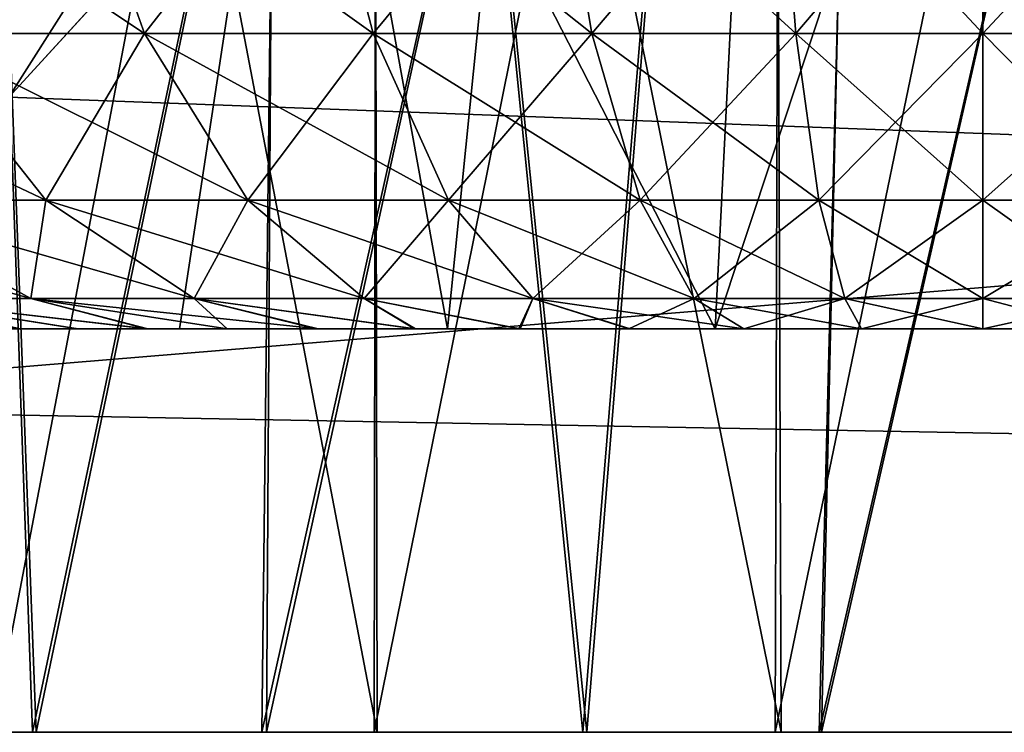
# Model space of a CAD drawing. Units: feet. Extents: x -4 to 15.9, y -6 to 1.1.
# Drawn here: x 9.2 to 9.3, y -2 to -2 of the extents above; entities that cross this region are included whole.
import ezdxf

# ---------------------------------------------------------------- set-up
doc = ezdxf.new("R2010")
doc.units = ezdxf.units.FT
doc.header["$MEASUREMENT"] = 0
doc.layers.get('0').update_dxf_attribs({"color": 255})
for name, color, linetype in [('AFUWA-3-ARPM', 4, 'Continuous'), ('AFUWA-3-HWSS', 4, 'Continuous'), ('AFUWA-P', 2, 'Continuous')]:
    doc.layers.add(name, color=color, linetype=linetype)

# ---------------------------------------------------------------- blocks, each defined once
blk = doc.blocks.new('A$C503128E1')
at = {"linetype": 'Continuous', "lineweight": 0}
for p, q in [((3.917807, 1.116063), (-0.038887, 1.116063)), ((-0.038887, 1.116063), (3.917807, 1.116063))]:
    blk.add_line(p, q, dxfattribs=at)

msp = doc.modelspace()

# ---------------------------------------------------------------- linework, layer by layer
at = {"layer": 'AFUWA-3-ARPM'}
for points in [[(6.720134, -2.020664, 16.084127), (10.676828, -1.625589, 16.077232), (6.720134, -1.625589, 16.077232)], [(10.676828, -1.625589, 16.077232), (6.720134, -2.020664, 16.084127), (10.676828, -2.020664, 16.084127)], [(10.676828, -2.020665, 11.536882), (6.720134, -2.020665, 11.536882), (6.720134, -1.62559, 11.543778)], [(10.676828, -2.020665, 11.536882), (6.720134, -1.62559, 11.543778), (10.676828, -1.62559, 11.543778)], [(8.762371, -1.743699, 15.961164), (10.433418, -1.882184, 15.963581), (8.757536, -2.020664, 15.965999)], [(8.757536, -2.020665, 11.65501), (10.433418, -1.882184, 11.657428), (8.762371, -1.7437, 11.659845)], [(10.84914, -1.7437, 13.874394), (9.247724, -1.893379, 13.871781), (10.853975, -2.020664, 13.869559)], [(10.84914, -1.7437, 13.746616), (10.853975, -2.020664, 13.75145), (9.247724, -1.893379, 13.749228)], [(9.157379, -1.745074, 12.915847), (9.214825, -1.745074, 12.898248), (9.160747, -2.020665, 12.914618)], [(9.215876, -1.745074, 14.722723), (9.157886, -1.745074, 14.705423), (9.160161, -2.020664, 14.706415)], [(9.212693, -2.020664, 14.722439), (9.215876, -1.745074, 14.722723), (9.160161, -2.020664, 14.706415)], [(9.214825, -1.745074, 12.898248), (9.213154, -2.020665, 12.898901), (9.160747, -2.020665, 12.914618)], [(9.274149, -1.745074, 14.729386), (9.212693, -2.020664, 14.722439), (9.267106, -2.020664, 14.729599)], [(9.212693, -2.020664, 14.722439), (9.274149, -1.745074, 14.729386), (9.215876, -1.745074, 14.722723)], [(9.214825, -1.745074, 12.898248), (9.27356, -1.745074, 12.891274), (9.213154, -2.020665, 12.898901)], [(9.213154, -2.020665, 12.898901), (9.27356, -1.745074, 12.891274), (9.267344, -2.020665, 12.891889)], [(9.262376, -1.79825, 13.559893), (9.298849, -2.020665, 13.559889), (9.292171, -1.745074, 13.560411)], [(9.292171, -1.745074, 14.060598), (9.299088, -2.020665, 14.060643), (9.26246, -1.798117, 14.061111)], [(9.274149, -1.745074, 14.729386), (9.267106, -2.020664, 14.729599), (9.33042, -1.745074, 14.726347)], [(9.267106, -2.020664, 14.729599), (9.321779, -2.020664, 14.727757), (9.33042, -1.745074, 14.726347)], [(9.27356, -1.745074, 12.891274), (9.330185, -1.745074, 12.894523), (9.267344, -2.020665, 12.891889)], [(9.322162, -2.020665, 12.893806), (9.267344, -2.020665, 12.891889), (9.330185, -1.745074, 12.894523)], [(9.226731, -1.847612, 13.555754), (9.244032, -2.020665, 13.557973), (9.262376, -1.79825, 13.559893)], [(9.22684, -1.847481, 14.065237), (9.26246, -1.798117, 14.061111), (9.244415, -2.020665, 14.062485)], [(9.244032, -2.020665, 13.557973), (9.298849, -2.020665, 13.559889), (9.262376, -1.79825, 13.559893)], [(9.299088, -2.020665, 14.060643), (9.244415, -2.020665, 14.062485), (9.26246, -1.798117, 14.061111)], [(9.223612, -1.823814, 13.017696), (9.186321, -1.823814, 13.032193), (9.22397, -2.020665, 13.017629)], [(9.186944, -2.020665, 13.031897), (9.22397, -2.020665, 13.017629), (9.186321, -1.823814, 13.032193)], [(9.223612, -1.823814, 14.186928), (9.186321, -1.823814, 14.201426), (9.22397, -2.020665, 14.186861)], [(9.186944, -2.020665, 14.201128), (9.22397, -2.020665, 14.186861), (9.186321, -1.823814, 14.201426)], [(9.186944, -1.823814, 14.589112), (9.22397, -1.823814, 14.60338), (9.186406, -2.020664, 14.588515)], [(9.223671, -2.020664, 14.603173), (9.186406, -2.020664, 14.588515), (9.22397, -1.823814, 14.60338)], [(9.186944, -1.823814, 13.419882), (9.22397, -1.823814, 13.434149), (9.186406, -2.020665, 13.419284)], [(9.223671, -2.020665, 13.433942), (9.186406, -2.020665, 13.419284), (9.22397, -1.823814, 13.434149)], [(9.223612, -1.823814, 13.017696), (9.22397, -2.020665, 13.017629), (9.263389, -2.020665, 13.010274)], [(9.263389, -2.020665, 13.010274), (9.262671, -1.823814, 13.010406), (9.223612, -1.823814, 13.017696)], [(9.223612, -1.823814, 14.186928), (9.22397, -2.020665, 14.186861), (9.263389, -2.020665, 14.179505)], [(9.263389, -2.020665, 14.179505), (9.262671, -1.823814, 14.179639), (9.223612, -1.823814, 14.186928)], [(9.223671, -2.020664, 14.603173), (9.22397, -1.823814, 14.60338), (9.263389, -1.823814, 14.610737)], [(9.263389, -1.823814, 14.610737), (9.262819, -2.020664, 14.61063), (9.223671, -2.020664, 14.603173)], [(9.223671, -2.020665, 13.433942), (9.22397, -1.823814, 13.434149), (9.263389, -1.823814, 13.441505)], [(9.263389, -1.823814, 13.441505), (9.262819, -2.020665, 13.441398), (9.223671, -2.020665, 13.433942)], [(9.263389, -2.020665, 13.010274), (9.303523, -2.020665, 13.010406), (9.262671, -1.823814, 13.010406)], [(9.303523, -2.020665, 13.010406), (9.302806, -1.823814, 13.010274), (9.262671, -1.823814, 13.010406)], [(9.263389, -2.020665, 14.179505), (9.303523, -2.020665, 14.179639), (9.262671, -1.823814, 14.179639)], [(9.303523, -2.020665, 14.179639), (9.302806, -1.823814, 14.179505), (9.262671, -1.823814, 14.179639)], [(9.303523, -1.823814, 14.610603), (9.302883, -2.020664, 14.610739), (9.262819, -2.020664, 14.61063)], [(9.262819, -2.020664, 14.61063), (9.263389, -1.823814, 14.610737), (9.303523, -1.823814, 14.610603)], [(9.303523, -1.823814, 13.441372), (9.302883, -2.020665, 13.441507), (9.262819, -2.020665, 13.441398)], [(9.262819, -2.020665, 13.441398), (9.263389, -1.823814, 13.441505), (9.303523, -1.823814, 13.441372)], [(9.226731, -1.847612, 13.555754), (9.185689, -1.89126, 13.546044), (9.190315, -2.020665, 13.547164)], [(9.19066, -2.020665, 14.07325), (9.18577, -1.891186, 14.074941), (9.22684, -1.847481, 14.065237)], [(9.226731, -1.847612, 13.555754), (9.190315, -2.020665, 13.547164), (9.244032, -2.020665, 13.557973)], [(9.22684, -1.847481, 14.065237), (9.244415, -2.020665, 14.062485), (9.19066, -2.020665, 14.07325)], [(8.757536, -2.020664, 15.965999), (10.433418, -1.882184, 15.963581), (10.438463, -2.020664, 15.965999)], [(8.757536, -2.020665, 11.65501), (10.438463, -2.020665, 11.65501), (10.433418, -1.882184, 11.657428)], [(9.16936, -1.958666, 13.957225), (9.2344, -1.885618, 13.968789), (9.13519, -1.958666, 14.039721)], [(9.2344, -1.885618, 13.968789), (9.18577, -1.891186, 14.074941), (9.13519, -1.958666, 14.039721)], [(9.188009, -1.958667, 13.750368), (9.16936, -1.958667, 13.663785), (9.2344, -1.885618, 13.652222)], [(9.16936, -1.958667, 13.663785), (9.185689, -1.89126, 13.546044), (9.2344, -1.885618, 13.652222)], [(9.247724, -1.893379, 13.871781), (9.2344, -1.885618, 13.968789), (9.16936, -1.958666, 13.957225)], [(9.188009, -1.958667, 13.750368), (9.2344, -1.885618, 13.652222), (9.247724, -1.893379, 13.749228)], [(9.139337, -2.020665, 14.092721), (9.18577, -1.891186, 14.074941), (9.19066, -2.020665, 14.07325)], [(9.185689, -1.89126, 13.546044), (9.139419, -2.020665, 13.527967), (9.190315, -2.020665, 13.547164)], [(9.188009, -1.958667, 13.870643), (9.247724, -1.893379, 13.871781), (9.16936, -1.958666, 13.957225)], [(9.188009, -1.958667, 13.870643), (10.853975, -2.020664, 13.869559), (9.247724, -1.893379, 13.871781)], [(9.188009, -1.958667, 13.750368), (9.247724, -1.893379, 13.749228), (10.853975, -2.020664, 13.75145)], [(9.187531, -1.989666, 13.8701), (10.853975, -2.020664, 13.869559), (9.188009, -1.958667, 13.870643)], [(9.188009, -1.958667, 13.750368), (10.853975, -2.020664, 13.75145), (9.187531, -1.989666, 13.750909)], [(10.853975, -2.020664, 13.869559), (9.187531, -1.989666, 13.8701), (9.187051, -2.020665, 13.869559)], [(9.187051, -2.020665, 13.75145), (9.187531, -1.989666, 13.750909), (10.853975, -2.020664, 13.75145)], [(8.757536, -2.020664, 15.965999), (10.676828, -2.020664, 16.084127), (6.720134, -2.020664, 16.084127)], [(6.720134, -2.020665, 11.536882), (10.676828, -2.020665, 11.536882), (8.639425, -2.020665, 11.65501)], [(8.639425, -2.020665, 11.65501), (10.676828, -2.020665, 11.536882), (8.757536, -2.020665, 11.65501)], [(10.438463, -2.020664, 15.965999), (10.676828, -2.020664, 16.084127), (8.757536, -2.020664, 15.965999)], [(8.757536, -2.020665, 11.65501), (10.676828, -2.020665, 11.536882), (10.438463, -2.020665, 11.65501)], [(9.22397, -2.020665, 14.186861), (9.186944, -2.020665, 14.201128), (9.139337, -2.020665, 14.092721)], [(9.22397, -2.020665, 14.186861), (9.139337, -2.020665, 14.092721), (9.19066, -2.020665, 14.07325)], [(9.139419, -2.020665, 13.527967), (9.223671, -2.020665, 13.433942), (9.190315, -2.020665, 13.547164)], [(9.223671, -2.020665, 13.433942), (9.139419, -2.020665, 13.527967), (9.186406, -2.020665, 13.419284)], [(9.160161, -2.020664, 14.706415), (9.223671, -2.020664, 14.603173), (9.212693, -2.020664, 14.722439)], [(9.160161, -2.020664, 14.706415), (9.186406, -2.020664, 14.588515), (9.223671, -2.020664, 14.603173)], [(9.186944, -2.020665, 13.031897), (9.160747, -2.020665, 12.914618), (9.22397, -2.020665, 13.017629)], [(9.22397, -2.020665, 13.017629), (9.160747, -2.020665, 12.914618), (9.213154, -2.020665, 12.898901)], [(10.853975, -2.020664, 13.75145), (10.853975, -2.020664, 13.869559), (9.187051, -2.020665, 13.869559)], [(9.187051, -2.020665, 13.869559), (9.187051, -2.020665, 13.75145), (10.853975, -2.020664, 13.75145)], [(9.223671, -2.020665, 13.433942), (9.244032, -2.020665, 13.557973), (9.190315, -2.020665, 13.547164)], [(9.22397, -2.020665, 14.186861), (9.19066, -2.020665, 14.07325), (9.244415, -2.020665, 14.062485)], [(9.267106, -2.020664, 14.729599), (9.212693, -2.020664, 14.722439), (9.262819, -2.020664, 14.61063)], [(9.262819, -2.020664, 14.61063), (9.212693, -2.020664, 14.722439), (9.223671, -2.020664, 14.603173)], [(9.22397, -2.020665, 13.017629), (9.213154, -2.020665, 12.898901), (9.263389, -2.020665, 13.010274)], [(9.263389, -2.020665, 13.010274), (9.213154, -2.020665, 12.898901), (9.267344, -2.020665, 12.891889)], [(9.223671, -2.020665, 13.433942), (9.262819, -2.020665, 13.441398), (9.244032, -2.020665, 13.557973)], [(9.22397, -2.020665, 14.186861), (9.244415, -2.020665, 14.062485), (9.263389, -2.020665, 14.179505)], [(9.262819, -2.020665, 13.441398), (9.298849, -2.020665, 13.559889), (9.244032, -2.020665, 13.557973)], [(9.263389, -2.020665, 14.179505), (9.244415, -2.020665, 14.062485), (9.299088, -2.020665, 14.060643)], [(9.302883, -2.020664, 14.610739), (9.267106, -2.020664, 14.729599), (9.262819, -2.020664, 14.61063)], [(9.302883, -2.020665, 13.441507), (9.298849, -2.020665, 13.559889), (9.262819, -2.020665, 13.441398)], [(9.263389, -2.020665, 13.010274), (9.267344, -2.020665, 12.891889), (9.303523, -2.020665, 13.010406)], [(9.263389, -2.020665, 14.179505), (9.299088, -2.020665, 14.060643), (9.303523, -2.020665, 14.179639)], [(9.321779, -2.020664, 14.727757), (9.267106, -2.020664, 14.729599), (9.302883, -2.020664, 14.610739)], [(9.303523, -2.020665, 13.010406), (9.267344, -2.020665, 12.891889), (9.322162, -2.020665, 12.893806)]]:
    msp.add_3dface(points, dxfattribs=at)
at = {"layer": 'AFUWA-3-HWSS'}
for points in [[(9.216609, -1.902554, 14.356734), (9.204678, -1.981294, 14.349845), (9.256957, -1.981294, 14.349845)], [(9.230817, -1.981294, 14.395121), (9.204678, -1.981294, 14.349845), (9.216609, -1.902554, 14.356734)], [(9.216609, -1.902554, 14.433508), (9.204678, -1.981294, 14.440396), (9.230817, -1.981294, 14.395121)], [(9.256957, -1.981294, 14.440396), (9.204678, -1.981294, 14.440396), (9.216609, -1.902554, 14.433508)], [(9.216609, -1.902554, 13.187504), (9.204678, -1.981295, 13.180614), (9.256957, -1.981295, 13.180614)], [(9.230817, -1.981295, 13.225889), (9.204678, -1.981295, 13.180614), (9.216609, -1.902554, 13.187504)], [(9.216609, -1.902554, 13.264277), (9.204678, -1.981295, 13.271165), (9.230817, -1.981295, 13.225889)], [(9.256957, -1.981295, 13.271165), (9.204678, -1.981295, 13.271165), (9.216609, -1.902554, 13.264277)], [(9.216609, -1.902554, 14.356734), (9.256957, -1.981294, 14.349845), (9.260934, -1.902554, 14.356734)], [(9.216609, -1.902554, 14.356734), (9.238771, -1.902554, 14.395121), (9.230817, -1.981294, 14.395121)], [(9.216609, -1.902554, 14.433508), (9.230817, -1.981294, 14.395121), (9.238771, -1.902554, 14.395121)], [(9.216609, -1.902554, 14.433508), (9.260934, -1.902554, 14.433508), (9.256957, -1.981294, 14.440396)], [(9.216609, -1.902554, 13.187504), (9.256957, -1.981295, 13.180614), (9.260934, -1.902554, 13.187504)], [(9.216609, -1.902554, 13.187504), (9.238771, -1.902554, 13.225889), (9.230817, -1.981295, 13.225889)], [(9.216609, -1.902554, 13.264277), (9.230817, -1.981295, 13.225889), (9.238771, -1.902554, 13.225889)], [(9.216609, -1.902554, 13.264277), (9.260934, -1.902554, 13.264277), (9.256957, -1.981295, 13.271165)], [(9.256957, -1.981294, 14.349845), (9.283096, -1.981294, 14.30457), (9.283096, -1.902554, 14.318347)], [(9.283096, -1.902554, 14.318347), (9.260934, -1.902554, 14.356734), (9.256957, -1.981294, 14.349845)], [(9.283096, -1.902554, 14.471894), (9.256957, -1.981294, 14.440396), (9.260934, -1.902554, 14.433508)], [(9.283096, -1.902554, 14.471894), (9.283096, -1.981294, 14.485672), (9.256957, -1.981294, 14.440396)], [(9.256957, -1.981295, 13.180614), (9.283096, -1.981295, 13.135339), (9.283096, -1.902554, 13.149117)], [(9.283096, -1.902554, 13.149117), (9.260934, -1.902554, 13.187504), (9.256957, -1.981295, 13.180614)], [(9.283096, -1.902554, 13.302663), (9.256957, -1.981295, 13.271165), (9.260934, -1.902554, 13.264277)], [(9.283096, -1.902554, 13.302663), (9.283096, -1.981295, 13.316442), (9.256957, -1.981295, 13.271165)], [(9.283096, -1.902554, 14.318347), (9.309237, -1.981294, 14.349845), (9.30526, -1.902554, 14.356734)], [(9.283096, -1.902554, 14.318347), (9.283096, -1.981294, 14.30457), (9.309237, -1.981294, 14.349845)], [(9.309237, -1.981294, 14.440396), (9.283096, -1.981294, 14.485672), (9.283096, -1.902554, 14.471894)], [(9.283096, -1.902554, 14.471894), (9.30526, -1.902554, 14.433508), (9.309237, -1.981294, 14.440396)], [(9.283096, -1.902554, 13.149117), (9.309237, -1.981295, 13.180614), (9.30526, -1.902554, 13.187504)], [(9.283096, -1.902554, 13.149117), (9.283096, -1.981295, 13.135339), (9.309237, -1.981295, 13.180614)], [(9.309237, -1.981295, 13.271165), (9.283096, -1.981295, 13.316442), (9.283096, -1.902554, 13.302663)], [(9.283096, -1.902554, 13.302663), (9.30526, -1.902554, 13.264277), (9.309237, -1.981295, 13.271165)], [(9.168986, -1.931003, 14.547268), (9.178741, -1.952466, 14.534263), (9.201248, -1.952466, 14.548587)], [(9.193599, -1.931003, 14.56293), (9.168986, -1.931003, 14.547268), (9.201248, -1.952466, 14.548587)], [(9.168986, -1.931003, 14.242974), (9.193599, -1.931003, 14.227312), (9.178741, -1.952466, 14.255979)], [(9.168986, -1.931003, 13.378036), (9.178741, -1.952466, 13.365032), (9.201248, -1.952466, 13.379355)], [(9.193599, -1.931003, 13.393699), (9.168986, -1.931003, 13.378036), (9.201248, -1.952466, 13.379355)], [(9.168986, -1.931003, 13.073744), (9.193599, -1.931003, 13.058082), (9.178741, -1.952466, 13.086747)], [(9.193599, -1.931003, 14.227312), (9.201248, -1.952466, 14.241655), (9.178741, -1.952466, 14.255979)], [(9.193599, -1.931003, 13.058082), (9.201248, -1.952466, 13.072425), (9.178741, -1.952466, 13.086747)], [(9.193599, -1.931003, 14.56293), (9.201248, -1.952466, 14.548587), (9.223564, -1.952466, 14.558543)], [(9.218, -1.931003, 14.573816), (9.193599, -1.931003, 14.56293), (9.223564, -1.952466, 14.558543)], [(9.193599, -1.931003, 14.227312), (9.218, -1.931003, 14.216426), (9.201248, -1.952466, 14.241655)], [(9.193599, -1.931003, 13.393699), (9.201248, -1.952466, 13.379355), (9.223564, -1.952466, 13.389313)], [(9.218, -1.931003, 13.404586), (9.193599, -1.931003, 13.393699), (9.223564, -1.952466, 13.389313)], [(9.193599, -1.931003, 13.058082), (9.218, -1.931003, 13.047194), (9.201248, -1.952466, 13.072425)], [(9.201248, -1.952466, 14.241655), (9.218, -1.931003, 14.216426), (9.223564, -1.952466, 14.231699)], [(9.201248, -1.952466, 13.072425), (9.218, -1.931003, 13.047194), (9.223564, -1.952466, 13.062468)], [(9.218, -1.931003, 14.216426), (9.241349, -1.931003, 14.209576), (9.223564, -1.952466, 14.231699)], [(9.218, -1.931003, 14.573816), (9.223564, -1.952466, 14.558543), (9.244918, -1.952466, 14.564807)], [(9.241349, -1.931003, 14.580665), (9.218, -1.931003, 14.573816), (9.244918, -1.952466, 14.564807)], [(9.218, -1.931003, 13.047194), (9.241349, -1.931003, 13.040345), (9.223564, -1.952466, 13.062468)], [(9.218, -1.931003, 13.404586), (9.223564, -1.952466, 13.389313), (9.244918, -1.952466, 13.395576)], [(9.241349, -1.931003, 13.411434), (9.218, -1.931003, 13.404586), (9.244918, -1.952466, 13.395576)], [(9.223564, -1.952466, 14.231699), (9.241349, -1.931003, 14.209576), (9.244918, -1.952466, 14.225435)], [(9.223564, -1.952466, 13.062468), (9.241349, -1.931003, 13.040345), (9.244918, -1.952466, 13.056205)], [(9.241349, -1.931003, 14.580665), (9.264839, -1.952466, 14.568088), (9.263133, -1.931003, 14.584252)], [(9.263133, -1.931003, 14.205988), (9.244918, -1.952466, 14.225435), (9.241349, -1.931003, 14.209576)], [(9.264839, -1.952466, 14.568088), (9.241349, -1.931003, 14.580665), (9.244918, -1.952466, 14.564807)], [(9.241349, -1.931003, 13.411434), (9.264839, -1.952466, 13.398857), (9.263133, -1.931003, 13.415022)], [(9.263133, -1.931003, 13.036757), (9.244918, -1.952466, 13.056205), (9.241349, -1.931003, 13.040345)], [(9.264839, -1.952466, 13.398857), (9.241349, -1.931003, 13.411434), (9.244918, -1.952466, 13.395576)], [(9.244918, -1.952466, 14.225435), (9.263133, -1.931003, 14.205988), (9.264839, -1.952466, 14.222155)], [(9.244918, -1.952466, 13.056205), (9.263133, -1.931003, 13.036757), (9.264839, -1.952466, 13.052923)], [(9.283096, -1.931003, 14.585304), (9.263133, -1.931003, 14.584252), (9.283096, -1.952466, 14.569049)], [(9.283096, -1.952466, 14.569049), (9.263133, -1.931003, 14.584252), (9.264839, -1.952466, 14.568088)], [(9.283096, -1.931003, 14.204937), (9.264839, -1.952466, 14.222155), (9.263133, -1.931003, 14.205988)], [(9.283096, -1.931003, 13.416073), (9.263133, -1.931003, 13.415022), (9.283096, -1.952466, 13.399818)], [(9.283096, -1.952466, 13.399818), (9.263133, -1.931003, 13.415022), (9.264839, -1.952466, 13.398857)], [(9.283096, -1.931003, 13.035707), (9.264839, -1.952466, 13.052923), (9.263133, -1.931003, 13.036757)], [(9.283096, -1.931003, 14.204937), (9.283096, -1.952466, 14.221193), (9.264839, -1.952466, 14.222155)], [(9.283096, -1.931003, 13.035707), (9.283096, -1.952466, 13.051962), (9.264839, -1.952466, 13.052923)], [(9.283096, -1.931003, 14.204937), (9.303061, -1.931003, 14.205988), (9.283096, -1.952466, 14.221193)], [(9.283096, -1.931003, 14.585304), (9.283096, -1.952466, 14.569049), (9.301354, -1.952466, 14.568088)], [(9.283096, -1.952466, 14.221193), (9.303061, -1.931003, 14.205988), (9.301354, -1.952466, 14.222155)], [(9.283096, -1.931003, 14.585304), (9.301354, -1.952466, 14.568088), (9.303061, -1.931003, 14.584252)], [(9.283096, -1.931003, 13.035707), (9.303061, -1.931003, 13.036757), (9.283096, -1.952466, 13.051962)], [(9.283096, -1.931003, 13.416073), (9.283096, -1.952466, 13.399818), (9.301354, -1.952466, 13.398857)], [(9.283096, -1.952466, 13.051962), (9.303061, -1.931003, 13.036757), (9.301354, -1.952466, 13.052923)], [(9.283096, -1.931003, 13.416073), (9.301354, -1.952466, 13.398857), (9.303061, -1.931003, 13.415022)], [(9.178741, -1.952466, 14.534263), (9.157149, -1.952466, 14.515072), (9.191618, -1.968722, 14.517093)], [(9.172691, -1.968722, 14.500269), (9.191618, -1.968722, 14.517093), (9.157149, -1.952466, 14.515072)], [(9.178741, -1.952466, 13.365032), (9.157149, -1.952466, 13.34584), (9.191618, -1.968722, 13.347861)], [(9.172691, -1.968722, 13.331038), (9.191618, -1.968722, 13.347861), (9.157149, -1.952466, 13.34584)], [(9.178741, -1.952466, 14.255979), (9.191618, -1.968722, 14.273149), (9.172691, -1.968722, 14.289973)], [(9.178741, -1.952466, 13.086747), (9.191618, -1.968722, 13.103918), (9.172691, -1.968722, 13.120742)], [(9.211349, -1.968722, 14.529649), (9.201248, -1.952466, 14.548587), (9.178741, -1.952466, 14.534263)], [(9.191618, -1.968722, 14.517093), (9.211349, -1.968722, 14.529649), (9.178741, -1.952466, 14.534263)], [(9.191618, -1.968722, 14.273149), (9.178741, -1.952466, 14.255979), (9.201248, -1.952466, 14.241655)], [(9.211349, -1.968722, 13.360418), (9.201248, -1.952466, 13.379355), (9.178741, -1.952466, 13.365032)], [(9.191618, -1.968722, 13.347861), (9.211349, -1.968722, 13.360418), (9.178741, -1.952466, 13.365032)], [(9.191618, -1.968722, 13.103918), (9.178741, -1.952466, 13.086747), (9.201248, -1.952466, 13.072425)], [(9.191618, -1.968722, 14.273149), (9.201248, -1.952466, 14.241655), (9.211349, -1.968722, 14.260593)], [(9.191618, -1.968722, 13.103918), (9.201248, -1.952466, 13.072425), (9.211349, -1.968722, 13.091362)], [(9.223564, -1.952466, 14.558543), (9.201248, -1.952466, 14.548587), (9.230911, -1.968722, 14.538377)], [(9.201248, -1.952466, 14.548587), (9.211349, -1.968722, 14.529649), (9.230911, -1.968722, 14.538377)], [(9.201248, -1.952466, 14.241655), (9.223564, -1.952466, 14.231699), (9.211349, -1.968722, 14.260593)], [(9.223564, -1.952466, 13.389313), (9.201248, -1.952466, 13.379355), (9.230911, -1.968722, 13.369145)], [(9.201248, -1.952466, 13.379355), (9.211349, -1.968722, 13.360418), (9.230911, -1.968722, 13.369145)], [(9.201248, -1.952466, 13.072425), (9.223564, -1.952466, 13.062468), (9.211349, -1.968722, 13.091362)], [(9.230911, -1.968722, 14.251865), (9.211349, -1.968722, 14.260593), (9.223564, -1.952466, 14.231699)], [(9.230911, -1.968722, 13.082635), (9.211349, -1.968722, 13.091362), (9.223564, -1.952466, 13.062468)], [(9.230911, -1.968722, 14.538377), (9.249629, -1.968722, 14.543867), (9.223564, -1.952466, 14.558543)], [(9.223564, -1.952466, 14.231699), (9.244918, -1.952466, 14.225435), (9.230911, -1.968722, 14.251865)], [(9.244918, -1.952466, 14.564807), (9.223564, -1.952466, 14.558543), (9.249629, -1.968722, 14.543867)], [(9.230911, -1.968722, 13.369145), (9.249629, -1.968722, 13.374637), (9.223564, -1.952466, 13.389313)], [(9.223564, -1.952466, 13.062468), (9.244918, -1.952466, 13.056205), (9.230911, -1.968722, 13.082635)], [(9.244918, -1.952466, 13.395576), (9.223564, -1.952466, 13.389313), (9.249629, -1.968722, 13.374637)], [(9.230911, -1.968722, 14.251865), (9.244918, -1.952466, 14.225435), (9.249629, -1.968722, 14.246375)], [(9.230911, -1.968722, 13.082635), (9.244918, -1.952466, 13.056205), (9.249629, -1.968722, 13.077144)], [(9.244918, -1.952466, 14.564807), (9.249629, -1.968722, 14.543867), (9.267093, -1.968722, 14.546743)], [(9.264839, -1.952466, 14.222155), (9.249629, -1.968722, 14.246375), (9.244918, -1.952466, 14.225435)], [(9.264839, -1.952466, 14.568088), (9.244918, -1.952466, 14.564807), (9.267093, -1.968722, 14.546743)], [(9.244918, -1.952466, 13.395576), (9.249629, -1.968722, 13.374637), (9.267093, -1.968722, 13.377513)], [(9.264839, -1.952466, 13.052923), (9.249629, -1.968722, 13.077144), (9.244918, -1.952466, 13.056205)], [(9.264839, -1.952466, 13.398857), (9.244918, -1.952466, 13.395576), (9.267093, -1.968722, 13.377513)], [(9.264839, -1.952466, 14.222155), (9.267093, -1.968722, 14.243499), (9.249629, -1.968722, 14.246375)], [(9.264839, -1.952466, 13.052923), (9.267093, -1.968722, 13.074267), (9.249629, -1.968722, 13.077144)], [(9.283096, -1.968722, 14.547585), (9.264839, -1.952466, 14.568088), (9.267093, -1.968722, 14.546743)], [(9.283096, -1.952466, 14.569049), (9.264839, -1.952466, 14.568088), (9.283096, -1.968722, 14.547585)], [(9.267093, -1.968722, 14.243499), (9.264839, -1.952466, 14.222155), (9.283096, -1.952466, 14.221193)], [(9.283096, -1.968722, 13.378355), (9.264839, -1.952466, 13.398857), (9.267093, -1.968722, 13.377513)], [(9.283096, -1.952466, 13.399818), (9.264839, -1.952466, 13.398857), (9.283096, -1.968722, 13.378355)], [(9.267093, -1.968722, 13.074267), (9.264839, -1.952466, 13.052923), (9.283096, -1.952466, 13.051962)], [(9.283096, -1.952466, 14.221193), (9.283096, -1.968722, 14.242657), (9.267093, -1.968722, 14.243499)], [(9.283096, -1.952466, 13.051962), (9.283096, -1.968722, 13.073425), (9.267093, -1.968722, 13.074267)], [(9.283096, -1.968722, 14.242657), (9.301354, -1.952466, 14.222155), (9.299102, -1.968722, 14.243499)], [(9.283096, -1.968722, 14.242657), (9.283096, -1.952466, 14.221193), (9.301354, -1.952466, 14.222155)], [(9.283096, -1.952466, 14.569049), (9.283096, -1.968722, 14.547585), (9.299102, -1.968722, 14.546743)], [(9.299102, -1.968722, 14.546743), (9.301354, -1.952466, 14.568088), (9.283096, -1.952466, 14.569049)], [(9.283096, -1.968722, 13.073425), (9.301354, -1.952466, 13.052923), (9.299102, -1.968722, 13.074267)], [(9.283096, -1.968722, 13.073425), (9.283096, -1.952466, 13.051962), (9.301354, -1.952466, 13.052923)], [(9.283096, -1.952466, 13.399818), (9.283096, -1.968722, 13.378355), (9.299102, -1.968722, 13.377513)], [(9.299102, -1.968722, 13.377513), (9.301354, -1.952466, 13.398857), (9.283096, -1.952466, 13.399818)], [(9.190152, -1.978318, 14.48364), (9.172691, -1.968722, 14.500269), (9.15581, -1.968722, 14.479046)], [(9.175941, -1.978318, 14.465774), (9.190152, -1.978318, 14.48364), (9.15581, -1.968722, 14.479046)], [(9.190152, -1.978318, 13.314408), (9.172691, -1.968722, 13.331038), (9.15581, -1.968722, 13.309815)], [(9.175941, -1.978318, 13.296542), (9.190152, -1.978318, 13.314408), (9.15581, -1.968722, 13.309815)], [(9.206086, -1.978318, 14.497803), (9.191618, -1.968722, 14.517093), (9.172691, -1.968722, 14.500269)], [(9.190152, -1.978318, 14.48364), (9.206086, -1.978318, 14.497803), (9.172691, -1.968722, 14.500269)], [(9.190152, -1.978318, 14.306602), (9.172691, -1.968722, 14.289973), (9.191618, -1.968722, 14.273149)], [(9.172691, -1.968722, 14.289973), (9.190152, -1.978318, 14.306602), (9.175941, -1.978318, 14.324469)], [(9.206086, -1.978318, 13.328571), (9.191618, -1.968722, 13.347861), (9.172691, -1.968722, 13.331038)], [(9.190152, -1.978318, 13.314408), (9.206086, -1.978318, 13.328571), (9.172691, -1.968722, 13.331038)], [(9.190152, -1.978318, 13.137372), (9.172691, -1.968722, 13.120742), (9.191618, -1.968722, 13.103918)], [(9.172691, -1.968722, 13.120742), (9.190152, -1.978318, 13.137372), (9.175941, -1.978318, 13.155238)], [(9.206086, -1.978318, 14.292439), (9.190152, -1.978318, 14.306602), (9.191618, -1.968722, 14.273149)], [(9.206086, -1.978318, 13.123209), (9.190152, -1.978318, 13.137372), (9.191618, -1.968722, 13.103918)], [(9.211349, -1.968722, 14.529649), (9.191618, -1.968722, 14.517093), (9.222696, -1.978318, 14.508372)], [(9.206086, -1.978318, 14.497803), (9.222696, -1.978318, 14.508372), (9.191618, -1.968722, 14.517093)], [(9.206086, -1.978318, 14.292439), (9.191618, -1.968722, 14.273149), (9.211349, -1.968722, 14.260593)], [(9.211349, -1.968722, 13.360418), (9.191618, -1.968722, 13.347861), (9.222696, -1.978318, 13.339141)], [(9.206086, -1.978318, 13.328571), (9.222696, -1.978318, 13.339141), (9.191618, -1.968722, 13.347861)], [(9.206086, -1.978318, 13.123209), (9.191618, -1.968722, 13.103918), (9.211349, -1.968722, 13.091362)], [(9.206086, -1.978318, 14.292439), (9.211349, -1.968722, 14.260593), (9.222696, -1.978318, 14.281869)], [(9.206086, -1.978318, 13.123209), (9.211349, -1.968722, 13.091362), (9.222696, -1.978318, 13.112638)], [(9.230911, -1.968722, 14.538377), (9.211349, -1.968722, 14.529649), (9.239164, -1.978318, 14.515719)], [(9.222696, -1.978318, 14.508372), (9.239164, -1.978318, 14.515719), (9.211349, -1.968722, 14.529649)], [(9.222696, -1.978318, 14.281869), (9.211349, -1.968722, 14.260593), (9.230911, -1.968722, 14.251865)], [(9.230911, -1.968722, 13.369145), (9.211349, -1.968722, 13.360418), (9.239164, -1.978318, 13.346489)], [(9.222696, -1.978318, 13.339141), (9.239164, -1.978318, 13.346489), (9.211349, -1.968722, 13.360418)], [(9.222696, -1.978318, 13.112638), (9.211349, -1.968722, 13.091362), (9.230911, -1.968722, 13.082635)], [(9.230911, -1.968722, 14.251865), (9.239164, -1.978318, 14.274522), (9.222696, -1.978318, 14.281869)], [(9.230911, -1.968722, 13.082635), (9.239164, -1.978318, 13.105291), (9.222696, -1.978318, 13.112638)], [(9.239164, -1.978318, 14.274522), (9.230911, -1.968722, 14.251865), (9.249629, -1.968722, 14.246375)], [(9.239164, -1.978318, 14.515719), (9.254922, -1.978318, 14.520342), (9.230911, -1.968722, 14.538377)], [(9.249629, -1.968722, 14.543867), (9.230911, -1.968722, 14.538377), (9.254922, -1.978318, 14.520342)], [(9.239164, -1.978318, 13.105291), (9.230911, -1.968722, 13.082635), (9.249629, -1.968722, 13.077144)], [(9.239164, -1.978318, 13.346489), (9.254922, -1.978318, 13.351111), (9.230911, -1.968722, 13.369145)], [(9.249629, -1.968722, 13.374637), (9.230911, -1.968722, 13.369145), (9.254922, -1.978318, 13.351111)], [(9.239164, -1.978318, 14.274522), (9.249629, -1.968722, 14.246375), (9.254922, -1.978318, 14.2699)], [(9.239164, -1.978318, 13.105291), (9.249629, -1.968722, 13.077144), (9.254922, -1.978318, 13.100669)], [(9.249629, -1.968722, 14.543867), (9.254922, -1.978318, 14.520342), (9.269624, -1.978318, 14.522763)], [(9.267093, -1.968722, 14.243499), (9.254922, -1.978318, 14.2699), (9.249629, -1.968722, 14.246375)], [(9.269624, -1.978318, 14.522763), (9.267093, -1.968722, 14.546743), (9.249629, -1.968722, 14.543867)], [(9.249629, -1.968722, 13.374637), (9.254922, -1.978318, 13.351111), (9.269624, -1.978318, 13.353533)], [(9.267093, -1.968722, 13.074267), (9.254922, -1.978318, 13.100669), (9.249629, -1.968722, 13.077144)], [(9.269624, -1.978318, 13.353533), (9.267093, -1.968722, 13.377513), (9.249629, -1.968722, 13.374637)], [(9.267093, -1.968722, 14.243499), (9.269624, -1.978318, 14.267478), (9.254922, -1.978318, 14.2699)], [(9.267093, -1.968722, 13.074267), (9.269624, -1.978318, 13.098248), (9.254922, -1.978318, 13.100669)], [(9.283096, -1.968722, 14.547585), (9.267093, -1.968722, 14.546743), (9.283096, -1.978318, 14.523472)], [(9.267093, -1.968722, 14.546743), (9.269624, -1.978318, 14.522763), (9.283096, -1.978318, 14.523472)], [(9.269624, -1.978318, 14.267478), (9.267093, -1.968722, 14.243499), (9.283096, -1.968722, 14.242657)], [(9.283096, -1.968722, 13.378355), (9.267093, -1.968722, 13.377513), (9.283096, -1.978318, 13.354241)], [(9.267093, -1.968722, 13.377513), (9.269624, -1.978318, 13.353533), (9.283096, -1.978318, 13.354241)], [(9.269624, -1.978318, 13.098248), (9.267093, -1.968722, 13.074267), (9.283096, -1.968722, 13.073425)], [(9.283096, -1.968722, 14.242657), (9.283096, -1.978318, 14.266768), (9.269624, -1.978318, 14.267478)], [(9.283096, -1.968722, 13.073425), (9.283096, -1.978318, 13.097538), (9.269624, -1.978318, 13.098248)], [(9.283096, -1.978318, 14.266768), (9.283096, -1.968722, 14.242657), (9.299102, -1.968722, 14.243499)], [(9.283096, -1.968722, 14.547585), (9.283096, -1.978318, 14.523472), (9.29657, -1.978318, 14.522763)], [(9.299102, -1.968722, 14.243499), (9.29657, -1.978318, 14.267478), (9.283096, -1.978318, 14.266768)], [(9.29657, -1.978318, 14.522763), (9.299102, -1.968722, 14.546743), (9.283096, -1.968722, 14.547585)], [(9.283096, -1.978318, 13.097538), (9.283096, -1.968722, 13.073425), (9.299102, -1.968722, 13.074267)], [(9.283096, -1.968722, 13.378355), (9.283096, -1.978318, 13.354241), (9.29657, -1.978318, 13.353533)], [(9.299102, -1.968722, 13.074267), (9.29657, -1.978318, 13.098248), (9.283096, -1.978318, 13.097538)], [(9.29657, -1.978318, 13.353533), (9.299102, -1.968722, 13.377513), (9.283096, -1.968722, 13.378355)], [(9.164618, -1.978318, 14.444487), (9.184665, -1.981294, 14.429688), (9.189106, -1.981294, 14.440413)], [(9.189106, -1.981294, 14.440413), (9.175941, -1.978318, 14.465774), (9.164618, -1.978318, 14.444487)], [(9.164618, -1.978318, 13.275256), (9.184665, -1.981295, 13.260457), (9.189106, -1.981295, 13.271182)], [(9.189106, -1.981295, 13.271182), (9.175941, -1.978318, 13.296542), (9.164618, -1.978318, 13.275256)], [(9.190152, -1.978318, 14.306602), (9.201436, -1.981294, 14.330226), (9.175941, -1.978318, 14.324469)], [(9.175941, -1.978318, 14.324469), (9.201436, -1.981294, 14.330226), (9.194697, -1.981294, 14.339721)], [(9.175941, -1.978318, 14.324469), (9.194697, -1.981294, 14.339721), (9.189052, -1.981294, 14.349961)], [(9.194771, -1.981294, 14.450626), (9.175941, -1.978318, 14.465774), (9.189106, -1.981294, 14.440413)], [(9.194771, -1.981294, 14.450626), (9.201583, -1.981294, 14.460224), (9.175941, -1.978318, 14.465774)], [(9.190152, -1.978318, 14.48364), (9.175941, -1.978318, 14.465774), (9.201583, -1.981294, 14.460224)], [(9.190152, -1.978318, 13.137372), (9.201436, -1.981295, 13.160995), (9.175941, -1.978318, 13.155238)], [(9.175941, -1.978318, 13.155238), (9.201436, -1.981295, 13.160995), (9.194697, -1.981295, 13.170489)], [(9.175941, -1.978318, 13.155238), (9.194697, -1.981295, 13.170489), (9.189052, -1.981295, 13.180731)], [(9.194771, -1.981295, 13.281396), (9.175941, -1.978318, 13.296542), (9.189106, -1.981295, 13.271182)], [(9.194771, -1.981295, 13.281396), (9.201583, -1.981295, 13.290993), (9.175941, -1.978318, 13.296542)], [(9.190152, -1.978318, 13.314408), (9.175941, -1.978318, 13.296542), (9.201583, -1.981295, 13.290993)], [(9.209324, -1.981294, 14.321347), (9.190152, -1.978318, 14.306602), (9.206086, -1.978318, 14.292439)], [(9.209324, -1.981294, 14.321347), (9.201436, -1.981294, 14.330226), (9.190152, -1.978318, 14.306602)], [(9.190152, -1.978318, 14.48364), (9.201583, -1.981294, 14.460224), (9.209324, -1.981294, 14.468894)], [(9.218203, -1.981294, 14.476782), (9.190152, -1.978318, 14.48364), (9.209324, -1.981294, 14.468894)], [(9.206086, -1.978318, 14.497803), (9.190152, -1.978318, 14.48364), (9.218203, -1.981294, 14.476782)], [(9.209324, -1.981295, 13.152118), (9.190152, -1.978318, 13.137372), (9.206086, -1.978318, 13.123209)], [(9.209324, -1.981295, 13.152118), (9.201436, -1.981295, 13.160995), (9.190152, -1.978318, 13.137372)], [(9.190152, -1.978318, 13.314408), (9.201583, -1.981295, 13.290993), (9.209324, -1.981295, 13.299663)], [(9.218203, -1.981295, 13.30755), (9.190152, -1.978318, 13.314408), (9.209324, -1.981295, 13.299663)], [(9.206086, -1.978318, 13.328571), (9.190152, -1.978318, 13.314408), (9.218203, -1.981295, 13.30755)], [(9.209324, -1.981294, 14.321347), (9.206086, -1.978318, 14.292439), (9.217994, -1.981294, 14.313607)], [(9.222696, -1.978318, 14.281869), (9.227592, -1.981294, 14.306794), (9.206086, -1.978318, 14.292439)], [(9.206086, -1.978318, 14.292439), (9.227592, -1.981294, 14.306794), (9.217994, -1.981294, 14.313607)], [(9.218203, -1.981294, 14.476782), (9.227695, -1.981294, 14.483521), (9.206086, -1.978318, 14.497803)], [(9.222696, -1.978318, 14.508372), (9.206086, -1.978318, 14.497803), (9.227695, -1.981294, 14.483521)], [(9.209324, -1.981295, 13.152118), (9.206086, -1.978318, 13.123209), (9.217994, -1.981295, 13.144377)], [(9.222696, -1.978318, 13.112638), (9.227592, -1.981295, 13.137563), (9.206086, -1.978318, 13.123209)], [(9.206086, -1.978318, 13.123209), (9.227592, -1.981295, 13.137563), (9.217994, -1.981295, 13.144377)], [(9.218203, -1.981295, 13.30755), (9.227695, -1.981295, 13.31429), (9.206086, -1.978318, 13.328571)], [(9.222696, -1.978318, 13.339141), (9.206086, -1.978318, 13.328571), (9.227695, -1.981295, 13.31429)], [(9.222696, -1.978318, 14.281869), (9.237805, -1.981294, 14.30113), (9.227592, -1.981294, 14.306794)], [(9.237805, -1.981294, 14.30113), (9.222696, -1.978318, 14.281869), (9.239164, -1.978318, 14.274522)], [(9.227695, -1.981294, 14.483521), (9.237937, -1.981294, 14.489166), (9.222696, -1.978318, 14.508372)], [(9.237937, -1.981294, 14.489166), (9.239164, -1.978318, 14.515719), (9.222696, -1.978318, 14.508372)], [(9.222696, -1.978318, 13.112638), (9.237805, -1.981295, 13.131899), (9.227592, -1.981295, 13.137563)], [(9.237805, -1.981295, 13.131899), (9.222696, -1.978318, 13.112638), (9.239164, -1.978318, 13.105291)], [(9.227695, -1.981295, 13.31429), (9.237937, -1.981295, 13.319936), (9.222696, -1.978318, 13.339141)], [(9.237937, -1.981295, 13.319936), (9.239164, -1.978318, 13.346489), (9.222696, -1.978318, 13.339141)], [(9.239164, -1.978318, 14.274522), (9.248529, -1.981294, 14.296688), (9.237805, -1.981294, 14.30113)], [(9.239164, -1.978318, 13.105291), (9.248529, -1.981295, 13.127458), (9.237805, -1.981295, 13.131899)], [(9.239164, -1.978318, 14.515719), (9.237937, -1.981294, 14.489166), (9.248662, -1.981294, 14.493608)], [(9.239164, -1.978318, 13.346489), (9.237937, -1.981295, 13.319936), (9.248662, -1.981295, 13.324377)], [(9.239164, -1.978318, 14.274522), (9.254922, -1.978318, 14.2699), (9.248529, -1.981294, 14.296688)], [(9.259764, -1.981294, 14.496803), (9.239164, -1.978318, 14.515719), (9.248662, -1.981294, 14.493608)], [(9.239164, -1.978318, 14.515719), (9.259764, -1.981294, 14.496803), (9.254922, -1.978318, 14.520342)], [(9.239164, -1.978318, 13.105291), (9.254922, -1.978318, 13.100669), (9.248529, -1.981295, 13.127458)], [(9.259764, -1.981295, 13.327572), (9.239164, -1.978318, 13.346489), (9.248662, -1.981295, 13.324377)], [(9.239164, -1.978318, 13.346489), (9.259764, -1.981295, 13.327572), (9.254922, -1.978318, 13.351111)], [(9.248529, -1.981294, 14.296688), (9.254922, -1.978318, 14.2699), (9.259764, -1.981294, 14.293438)], [(9.248529, -1.981295, 13.127458), (9.254922, -1.978318, 13.100669), (9.259764, -1.981295, 13.124207)], [(9.269624, -1.978318, 14.267478), (9.259764, -1.981294, 14.293438), (9.254922, -1.978318, 14.2699)], [(9.271242, -1.981294, 14.498751), (9.254922, -1.978318, 14.520342), (9.259764, -1.981294, 14.496803)], [(9.271242, -1.981294, 14.498751), (9.269624, -1.978318, 14.522763), (9.254922, -1.978318, 14.520342)], [(9.269624, -1.978318, 13.098248), (9.259764, -1.981295, 13.124207), (9.254922, -1.978318, 13.100669)], [(9.271242, -1.981295, 13.329519), (9.254922, -1.978318, 13.351111), (9.259764, -1.981295, 13.327572)], [(9.271242, -1.981295, 13.329519), (9.269624, -1.978318, 13.353533), (9.254922, -1.978318, 13.351111)], [(9.269624, -1.978318, 14.267478), (9.271242, -1.981294, 14.291491), (9.259764, -1.981294, 14.293438)], [(9.269624, -1.978318, 13.098248), (9.271242, -1.981295, 13.122259), (9.259764, -1.981295, 13.124207)], [(9.269624, -1.978318, 14.522763), (9.271242, -1.981294, 14.498751), (9.283096, -1.981294, 14.499451)], [(9.283096, -1.978318, 14.523472), (9.269624, -1.978318, 14.522763), (9.283096, -1.981294, 14.499451)], [(9.269624, -1.978318, 14.267478), (9.283096, -1.978318, 14.266768), (9.271242, -1.981294, 14.291491)], [(9.269624, -1.978318, 13.353533), (9.271242, -1.981295, 13.329519), (9.283096, -1.981295, 13.33022)], [(9.283096, -1.978318, 13.354241), (9.269624, -1.978318, 13.353533), (9.283096, -1.981295, 13.33022)], [(9.269624, -1.978318, 13.098248), (9.283096, -1.978318, 13.097538), (9.271242, -1.981295, 13.122259)], [(9.271242, -1.981294, 14.291491), (9.283096, -1.978318, 14.266768), (9.283096, -1.981294, 14.29079)], [(9.271242, -1.981295, 13.122259), (9.283096, -1.978318, 13.097538), (9.283096, -1.981295, 13.121559)], [(9.283096, -1.978318, 14.523472), (9.283096, -1.981294, 14.499451), (9.294421, -1.981294, 14.49879)], [(9.29445, -1.981294, 14.291361), (9.283096, -1.981294, 14.29079), (9.29657, -1.978318, 14.267478)], [(9.283096, -1.978318, 14.266768), (9.29657, -1.978318, 14.267478), (9.283096, -1.981294, 14.29079)], [(9.294421, -1.981294, 14.49879), (9.29657, -1.978318, 14.522763), (9.283096, -1.978318, 14.523472)], [(9.283096, -1.978318, 13.354241), (9.283096, -1.981295, 13.33022), (9.294421, -1.981295, 13.329559)], [(9.29445, -1.981295, 13.122129), (9.283096, -1.981295, 13.121559), (9.29657, -1.978318, 13.098248)], [(9.283096, -1.978318, 13.097538), (9.29657, -1.978318, 13.098248), (9.283096, -1.981295, 13.121559)], [(9.294421, -1.981295, 13.329559), (9.29657, -1.978318, 13.353533), (9.283096, -1.978318, 13.354241)], [(9.178766, -1.981294, 14.395121), (9.230817, -1.981294, 14.395121), (9.179466, -1.981294, 14.406976)], [(9.178766, -1.981294, 14.395121), (9.179422, -1.981294, 14.383516), (9.230817, -1.981294, 14.395121)], [(9.178766, -1.981295, 13.225889), (9.230817, -1.981295, 13.225889), (9.179466, -1.981295, 13.237746)], [(9.178766, -1.981295, 13.225889), (9.179422, -1.981295, 13.214286), (9.230817, -1.981295, 13.225889)], [(9.230817, -1.981294, 14.395121), (9.179422, -1.981294, 14.383516), (9.181393, -1.981294, 14.371913)], [(9.230817, -1.981295, 13.225889), (9.179422, -1.981295, 13.214286), (9.181393, -1.981295, 13.202682)], [(9.179466, -1.981294, 14.406976), (9.230817, -1.981294, 14.395121), (9.181415, -1.981294, 14.418454)], [(9.179466, -1.981295, 13.237746), (9.230817, -1.981295, 13.225889), (9.181415, -1.981295, 13.249224)], [(9.181393, -1.981294, 14.371913), (9.204678, -1.981294, 14.349845), (9.230817, -1.981294, 14.395121)], [(9.181393, -1.981294, 14.371913), (9.184609, -1.981294, 14.360686), (9.204678, -1.981294, 14.349845)], [(9.181393, -1.981295, 13.202682), (9.204678, -1.981295, 13.180614), (9.230817, -1.981295, 13.225889)], [(9.181393, -1.981295, 13.202682), (9.184609, -1.981295, 13.191455), (9.204678, -1.981295, 13.180614)], [(9.230817, -1.981294, 14.395121), (9.204678, -1.981294, 14.440396), (9.181415, -1.981294, 14.418454)], [(9.181415, -1.981294, 14.418454), (9.204678, -1.981294, 14.440396), (9.184665, -1.981294, 14.429688)], [(9.230817, -1.981295, 13.225889), (9.204678, -1.981295, 13.271165), (9.181415, -1.981295, 13.249224)], [(9.181415, -1.981295, 13.249224), (9.204678, -1.981295, 13.271165), (9.184665, -1.981295, 13.260457)], [(9.184609, -1.981294, 14.360686), (9.189052, -1.981294, 14.349961), (9.204678, -1.981294, 14.349845)], [(9.184609, -1.981295, 13.191455), (9.189052, -1.981295, 13.180731), (9.204678, -1.981295, 13.180614)], [(9.204678, -1.981294, 14.440396), (9.189106, -1.981294, 14.440413), (9.184665, -1.981294, 14.429688)], [(9.204678, -1.981295, 13.271165), (9.189106, -1.981295, 13.271182), (9.184665, -1.981295, 13.260457)], [(9.189052, -1.981294, 14.349961), (9.194697, -1.981294, 14.339721), (9.204678, -1.981294, 14.349845)], [(9.189052, -1.981295, 13.180731), (9.194697, -1.981295, 13.170489), (9.204678, -1.981295, 13.180614)], [(9.189106, -1.981294, 14.440413), (9.204678, -1.981294, 14.440396), (9.194771, -1.981294, 14.450626)], [(9.189106, -1.981295, 13.271182), (9.204678, -1.981295, 13.271165), (9.194771, -1.981295, 13.281396)], [(9.201436, -1.981294, 14.330226), (9.204678, -1.981294, 14.349845), (9.194697, -1.981294, 14.339721)], [(9.201436, -1.981295, 13.160995), (9.204678, -1.981295, 13.180614), (9.194697, -1.981295, 13.170489)], [(9.201583, -1.981294, 14.460224), (9.194771, -1.981294, 14.450626), (9.204678, -1.981294, 14.440396)], [(9.201583, -1.981295, 13.290993), (9.194771, -1.981295, 13.281396), (9.204678, -1.981295, 13.271165)], [(9.204678, -1.981294, 14.349845), (9.201436, -1.981294, 14.330226), (9.209324, -1.981294, 14.321347)], [(9.204678, -1.981295, 13.180614), (9.201436, -1.981295, 13.160995), (9.209324, -1.981295, 13.152118)], [(9.209324, -1.981294, 14.468894), (9.201583, -1.981294, 14.460224), (9.204678, -1.981294, 14.440396)], [(9.209324, -1.981295, 13.299663), (9.201583, -1.981295, 13.290993), (9.204678, -1.981295, 13.271165)], [(9.204678, -1.981294, 14.440396), (9.256957, -1.981294, 14.440396), (9.209324, -1.981294, 14.468894)], [(9.204678, -1.981294, 14.349845), (9.209324, -1.981294, 14.321347), (9.256957, -1.981294, 14.349845)], [(9.204678, -1.981295, 13.271165), (9.256957, -1.981295, 13.271165), (9.209324, -1.981295, 13.299663)], [(9.204678, -1.981295, 13.180614), (9.209324, -1.981295, 13.152118), (9.256957, -1.981295, 13.180614)], [(9.209324, -1.981294, 14.468894), (9.256957, -1.981294, 14.440396), (9.218203, -1.981294, 14.476782)], [(9.209324, -1.981294, 14.321347), (9.217994, -1.981294, 14.313607), (9.256957, -1.981294, 14.349845)], [(9.209324, -1.981295, 13.299663), (9.256957, -1.981295, 13.271165), (9.218203, -1.981295, 13.30755)], [(9.209324, -1.981295, 13.152118), (9.217994, -1.981295, 13.144377), (9.256957, -1.981295, 13.180614)], [(9.217994, -1.981294, 14.313607), (9.227592, -1.981294, 14.306794), (9.256957, -1.981294, 14.349845)], [(9.217994, -1.981295, 13.144377), (9.227592, -1.981295, 13.137563), (9.256957, -1.981295, 13.180614)], [(9.256957, -1.981294, 14.440396), (9.227695, -1.981294, 14.483521), (9.218203, -1.981294, 14.476782)], [(9.256957, -1.981295, 13.271165), (9.227695, -1.981295, 13.31429), (9.218203, -1.981295, 13.30755)], [(9.256957, -1.981294, 14.349845), (9.227592, -1.981294, 14.306794), (9.237805, -1.981294, 14.30113)], [(9.256957, -1.981295, 13.180614), (9.227592, -1.981295, 13.137563), (9.237805, -1.981295, 13.131899)], [(9.227695, -1.981294, 14.483521), (9.256957, -1.981294, 14.440396), (9.237937, -1.981294, 14.489166)], [(9.227695, -1.981295, 13.31429), (9.256957, -1.981295, 13.271165), (9.237937, -1.981295, 13.319936)], [(9.237805, -1.981294, 14.30113), (9.248529, -1.981294, 14.296688), (9.256957, -1.981294, 14.349845)], [(9.237805, -1.981295, 13.131899), (9.248529, -1.981295, 13.127458), (9.256957, -1.981295, 13.180614)], [(9.237937, -1.981294, 14.489166), (9.256957, -1.981294, 14.440396), (9.248662, -1.981294, 14.493608)], [(9.237937, -1.981295, 13.319936), (9.256957, -1.981295, 13.271165), (9.248662, -1.981295, 13.324377)], [(9.259764, -1.981294, 14.293438), (9.283096, -1.981294, 14.30457), (9.248529, -1.981294, 14.296688)], [(9.283096, -1.981294, 14.30457), (9.256957, -1.981294, 14.349845), (9.248529, -1.981294, 14.296688)], [(9.259764, -1.981295, 13.124207), (9.283096, -1.981295, 13.135339), (9.248529, -1.981295, 13.127458)], [(9.283096, -1.981295, 13.135339), (9.256957, -1.981295, 13.180614), (9.248529, -1.981295, 13.127458)], [(9.248662, -1.981294, 14.493608), (9.256957, -1.981294, 14.440396), (9.283096, -1.981294, 14.485672)], [(9.248662, -1.981294, 14.493608), (9.283096, -1.981294, 14.485672), (9.259764, -1.981294, 14.496803)], [(9.248662, -1.981295, 13.324377), (9.256957, -1.981295, 13.271165), (9.283096, -1.981295, 13.316442)], [(9.248662, -1.981295, 13.324377), (9.283096, -1.981295, 13.316442), (9.259764, -1.981295, 13.327572)], [(9.271242, -1.981294, 14.291491), (9.283096, -1.981294, 14.30457), (9.259764, -1.981294, 14.293438)], [(9.283096, -1.981294, 14.485672), (9.271242, -1.981294, 14.498751), (9.259764, -1.981294, 14.496803)], [(9.271242, -1.981295, 13.122259), (9.283096, -1.981295, 13.135339), (9.259764, -1.981295, 13.124207)], [(9.283096, -1.981295, 13.316442), (9.271242, -1.981295, 13.329519), (9.259764, -1.981295, 13.327572)], [(9.271242, -1.981294, 14.291491), (9.283096, -1.981294, 14.29079), (9.283096, -1.981294, 14.30457)], [(9.271242, -1.981294, 14.498751), (9.283096, -1.981294, 14.485672), (9.283096, -1.981294, 14.499451)], [(9.271242, -1.981295, 13.122259), (9.283096, -1.981295, 13.121559), (9.283096, -1.981295, 13.135339)], [(9.271242, -1.981295, 13.329519), (9.283096, -1.981295, 13.316442), (9.283096, -1.981295, 13.33022)], [(9.283096, -1.981294, 14.30457), (9.283096, -1.981294, 14.29079), (9.29445, -1.981294, 14.291361)], [(9.305533, -1.981294, 14.29314), (9.316484, -1.981294, 14.296185), (9.283096, -1.981294, 14.30457)], [(9.305533, -1.981294, 14.29314), (9.283096, -1.981294, 14.30457), (9.29445, -1.981294, 14.291361)], [(9.316268, -1.981294, 14.493937), (9.283096, -1.981294, 14.485672), (9.309237, -1.981294, 14.440396)], [(9.283096, -1.981294, 14.485672), (9.316268, -1.981294, 14.493937), (9.305478, -1.981294, 14.496952)], [(9.283096, -1.981294, 14.485672), (9.305478, -1.981294, 14.496952), (9.294421, -1.981294, 14.49879)], [(9.316484, -1.981294, 14.296185), (9.309237, -1.981294, 14.349845), (9.283096, -1.981294, 14.30457)], [(9.294421, -1.981294, 14.49879), (9.283096, -1.981294, 14.499451), (9.283096, -1.981294, 14.485672)], [(9.283096, -1.981295, 13.135339), (9.283096, -1.981295, 13.121559), (9.29445, -1.981295, 13.122129)], [(9.305533, -1.981295, 13.123909), (9.316484, -1.981295, 13.126955), (9.283096, -1.981295, 13.135339)], [(9.305533, -1.981295, 13.123909), (9.283096, -1.981295, 13.135339), (9.29445, -1.981295, 13.122129)], [(9.316268, -1.981295, 13.324706), (9.283096, -1.981295, 13.316442), (9.309237, -1.981295, 13.271165)], [(9.283096, -1.981295, 13.316442), (9.316268, -1.981295, 13.324706), (9.305478, -1.981295, 13.327721)], [(9.283096, -1.981295, 13.316442), (9.305478, -1.981295, 13.327721), (9.294421, -1.981295, 13.329559)], [(9.316484, -1.981295, 13.126955), (9.309237, -1.981295, 13.180614), (9.283096, -1.981295, 13.135339)], [(9.294421, -1.981295, 13.329559), (9.283096, -1.981295, 13.33022), (9.283096, -1.981295, 13.316442)]]:
    msp.add_3dface(points, dxfattribs=at)

# ---------------------------------------------------------------- block references
at = {"layer": 'AFUWA-P'}
msp.add_blockref('A$C503128E1', (6.759996, -3.13672), dxfattribs=at)

doc.saveas('drawing.dxf')
